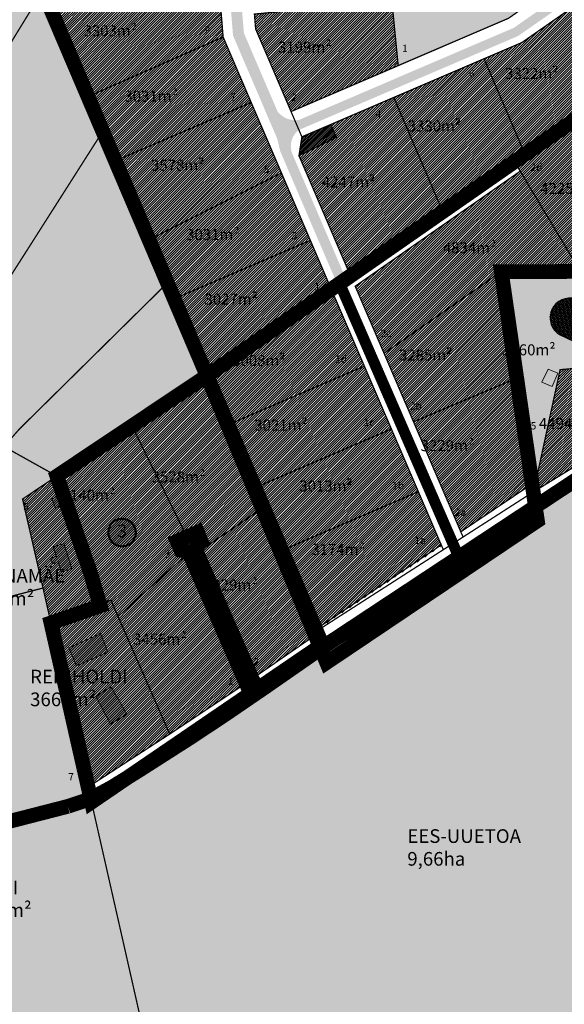
# Model space of a CAD drawing. Units: metres. Extents: x 9410 to 1105125, y -1761 to 13171817.
# Drawn here: x 561033 to 561329, y 6587859 to 6588396 of the extents above; entities that cross this region are included whole.
import ezdxf
from ezdxf.enums import TextEntityAlignment as Align

# ---------------------------------------------------------------- set-up
doc = ezdxf.new("R2010")
doc.units = ezdxf.units.M
doc.header["$LTSCALE"] = 0.5
doc.linetypes.add('CENTER', pattern=[2, 1.25, -0.25, 0.25, -0.25])
doc.linetypes.add('DASHED2', pattern=[9.525, 6.35, -3.175])
for name, color, linetype, lineweight in [('DP teks', 7, 'Continuous', 9), ('MKhooned', 250, 'Continuous', 18), ('Olev tee', 253, 'Continuous', 0), ('OPT_DP-naaber-kehtestatud', 7, 'Continuous', 9), ('TABEL', 7, 'Continuous', 18)]:
    doc.layers.add(name, color=color, linetype=linetype, lineweight=lineweight)
for name, color, linetype in [('K-naaberplaneering', 162, 'Continuous'), ('KIRJANURK', 7, 'Continuous'), ('majad', 41, 'Continuous'), ('olemasolev katastripiir', 36, 'Continuous'), ('TO_KORGUSPUNKTID', 7, 'Continuous'), ('VEEKOGU', 5, 'Continuous')]:
    doc.layers.add(name, color=color, linetype=linetype)
doc.styles.add('ARIAL', font='arial.ttf')
doc.styles.add('romans', font='romans.shx')
doc.styles.get("Standard").update_dxf_attribs({"font": 'arial.ttf'})
doc.styles.add('Tahoma', font='tahomabd.ttf', dxfattribs={"height": 5})
doc.linetypes.add('alus_kalmuvälja$0$MP_KBL', pattern='A,4,-2,[138,mkm.shx,S=1,R=0,X=0,Y=0],3,[138,mkm.shx,S=1,R=180,X=0,Y=0],-2', length=11)
pattern_1 = [(45, (1465.4805, -1246.3031), (-0.67351920908, 0.67351920908), [])]

# ---------------------------------------------------------------- blocks, each defined once
blk = doc.blocks.new('DP-pos-nr')
at = {"layer": 'K-naaberplaneering'}
h = blk.add_hatch(color=254, dxfattribs=at)
edge = h.paths.add_edge_path()
edge.add_arc((0, 0), 6.51, 0, 360)
at = {"layer": 'K-naaberplaneering', "const_width": 1}
blk.add_lwpolyline([(-5.93, -2.69, 1.373155), (3.16, 5.6, 0.740441), (-5.93, -2.69, -0.170654)], format="xyb", dxfattribs=at)
at = {"layer": 'K-naaberplaneering'}
blk.add_circle((0, 0), 6.51, dxfattribs=at)
at = {"layer": 'K-naaberplaneering', "style": 'Tahoma'}
blk.add_attdef('NUMBER', text='', height=7, dxfattribs=at).set_placement((0, 0), align=Align.MIDDLE)

msp = doc.modelspace()

# ---------------------------------------------------------------- hatches: boundary and pattern name
at = {"layer": 'majad', "lineweight": 15, "ltscale": 100, "true_color": 0x949400}
h = msp.add_hatch(color=54, dxfattribs=at)
h.paths.add_polyline_path([(561078.51, 6588662.48), (560914.99, 6588662.48), (560683.16, 6588278.47), (560576.93, 6588180.83), (560654.57, 6588193.36), (560821.6, 6588236.98)])
h.paths.add_polyline_path([(561195.54, 6588662.48), (561078.53, 6588662.48), (560821.6, 6588236.98), (560925.06, 6588222.1), (560928.7, 6588221.58), (561045.27, 6588411.41)])
msp.add_hatch(color=54, dxfattribs=at).paths.add_polyline_path([(561238.9, 6588370.61), (561235.45, 6588405.95), (561233.3, 6588427.93), (561324.52, 6588453.05), (561338.18, 6588423.71), (561298.96, 6588396.37)])
h = msp.add_hatch(color=54, dxfattribs=at)
h.paths.add_polyline_path([(560837.37, 6588168.85), (560834.93, 6588179.29), (560832.72, 6588189.2), (560821.6, 6588236.98), (560654.57, 6588193.36), (560663.68, 6588148.23), (560664.81, 6588142.89), (560762.84, 6588163.58), (560764.16, 6588154.79), (560778.59, 6588058.74), (560576.5, 6588035.14), (560581.29, 6587949.24), (560588.37, 6587870.25), (560626.82, 6587870.25), (560772.5, 6587902.79), (560892.61, 6587931.92)])
h.paths.add_polyline_path([(561032.45, 6588172.53), (561106.68, 6588245.83), (561113.06, 6588252.12), (561077.9, 6588334.73), (561073.83, 6588328.35), (560963.59, 6588155.26), (560886.34, 6588184.66), (560877.7, 6588187.96), (560834.93, 6588179.29), (560837.37, 6588168.85), (560892.61, 6587931.92), (560963.49, 6587951.34), (560939.16, 6588057.18), (560938.18, 6588061.06), (560966.23, 6588096.96)])
h.paths.add_polyline_path([(561073.83, 6588328.35), (561077.9, 6588334.73), (561045.27, 6588411.41), (560928.7, 6588221.58), (560912.26, 6588194.82), (560877.7, 6588187.96), (560886.34, 6588184.66), (560963.59, 6588155.26)])
at = {"layer": 'majad', "lineweight": 15, "ltscale": 100}
h = msp.add_hatch(dxfattribs=at)
h.set_pattern_fill('ANSI31', color=40, scale=0.3, style=0)
h.set_pattern_definition(pattern_1)
h.paths.add_polyline_path([(561303.58, 6588200.36), (561247.23, 6588176.54), (561273.01, 6588116.59), (561312.03, 6588142.83)])
h.paths.add_polyline_path([(561295.07, 6588258.38), (561231.18, 6588213.85), (561247.23, 6588176.54), (561303.58, 6588200.36)])
h.paths.add_polyline_path([(561305.38, 6588313.08), (561215.46, 6588250.39), (561231.18, 6588213.85), (561295.07, 6588258.38), (561338.24, 6588258.31)])
h.paths.add_polyline_path([(561347.51, 6588349.76), (561308.02, 6588322.22), (561302.29, 6588318.23), (561305.38, 6588313.08), (561338.24, 6588258.31), (561348.08, 6588258.29), (561388.46, 6588281.49)])
h.paths.add_polyline_path([(561477.66, 6588294.41), (561462.16, 6588323.98), (561456.38, 6588348.44), (561440.7, 6588414.72), (561347.51, 6588349.76), (561388.46, 6588281.49), (561348.08, 6588258.29), (561390.35, 6588210.59), (561401.96, 6588193.02), (561424.49, 6588197.65), (561442.06, 6588199.25), (561453.87, 6588203.9), (561507.56, 6588237.4), (561505.22, 6588241.86)])
h = msp.add_hatch(dxfattribs=at)
h.set_pattern_fill('ANSI31', color=40, scale=0.3, style=0)
h.paths.add_polyline_path([(561048.55, 6588403.33), (561141.59, 6588409.65), (561143.52, 6588386.19), (561069.7, 6588353.64)])
h = msp.add_hatch(dxfattribs=at)
h.set_pattern_fill('ANSI31', color=40, scale=0.3, style=0)
h.paths.add_polyline_path([(561160.56, 6588398.67), (561235.45, 6588405.94), (561238.9, 6588370.61), (561180.52, 6588345.57), (561161.22, 6588390.57)])
h = msp.add_hatch(dxfattribs=at)
h.set_pattern_fill('ANSI31', color=40, scale=0.3, style=0)
h.paths.add_polyline_path([(561285.66, 6588374.35), (561306.29, 6588383.19), (561335.76, 6588403.74), (561364.93, 6588361.91), (561308.01, 6588322.23)])
h = msp.add_hatch(dxfattribs=at)
h.set_pattern_fill('ANSI31', color=40, scale=0.3, style=0)
h.paths.add_polyline_path([(561069.7, 6588353.64), (561143.52, 6588386.19), (561158.82, 6588350.52), (561084.58, 6588318.68)])
h = msp.add_hatch(dxfattribs=at)
h.set_pattern_fill('ANSI31', color=40, scale=0.3, style=0)
h.paths.add_polyline_path([(561285.66, 6588374.35), (561308.01, 6588322.23), (561263.2, 6588290.99), (561236.49, 6588353.26)])
h = msp.add_hatch(dxfattribs=at)
h.set_pattern_fill('ANSI31', color=40, scale=0.3, style=0)
h.paths.add_polyline_path([(561184.84, 6588321.55), (561205.17, 6588331.52), (561202.16, 6588338.54), (561236.49, 6588353.26), (561263.2, 6588290.99), (561212.96, 6588255.97)])
h = msp.add_hatch(dxfattribs=at)
h.set_pattern_fill('ANSI31', color=40, scale=0.3, style=0)
h.paths.add_polyline_path([(561084.58, 6588318.68), (561158.82, 6588350.52), (561175.28, 6588312.14), (561102.89, 6588275.65)])
at = {"layer": 'majad', "lineweight": 18}
h = msp.add_hatch(dxfattribs=at)
h.set_pattern_fill('ANSI31', color=202, scale=0.21945, style=0)
h.paths.add_polyline_path([(561205.17, 6588331.51), (561202.16, 6588338.53), (561186.43, 6588331.79), (561184.84, 6588321.54)])
at = {"layer": 'majad', "lineweight": 15, "ltscale": 100}
h = msp.add_hatch(dxfattribs=at)
h.set_pattern_fill('ANSI31', color=40, scale=0.3, style=0)
h.paths.add_polyline_path([(561102.89, 6588275.65), (561175.28, 6588312.14), (561191.04, 6588275.39), (561116.62, 6588243.48), (561112.93, 6588252.06)])
h = msp.add_hatch(dxfattribs=at)
h.set_pattern_fill('ANSI31', color=40, scale=0.3, style=0)
h.paths.add_polyline_path([(561191.04, 6588275.39), (561202.5, 6588248.67), (561139.2, 6588204.55), (561134.66, 6588201.39), (561116.62, 6588243.48)])
at = {"layer": 'majad', "lineweight": 15, "ltscale": 100, "true_color": 0x949400}
h = msp.add_hatch(color=54, dxfattribs=at)
h.paths.add_polyline_path([(561348.08, 6588258.29), (561338.24, 6588258.31), (561295.07, 6588258.38), (561303.58, 6588200.36), (561312.03, 6588142.83), (561312.67, 6588138.44), (561327.11, 6588204.93), (561390.35, 6588210.59)])
h.paths.add_polyline_path([(561296.81, 6588168.97), (561316.56, 6588168.97), (561316.56, 6588162.86), (561296.81, 6588162.86)], flags=25)
h = msp.add_hatch(color=54, dxfattribs=at)
h.paths.add_polyline_path([(561350.75, 6588149.66), (561197.55, 6588055.13), (561071.81, 6587969.32), (561135.68, 6587687.29), (561226.15, 6587755.82), (561462.27, 6587915.08), (561459.55, 6587922.38)])
h.paths.add_polyline_path([(561071.81, 6587969.32), (561070.75, 6587974.01), (561050.96, 6588061.37), (561046.5, 6588081.08), (561045.38, 6588085.97), (560942.36, 6588059.24), (560968.82, 6588093.1), (561028.14, 6588160.79), (561052.92, 6588146.94), (561134.73, 6588201.61), (561113.06, 6588252.12), (561032.45, 6588172.53), (560966.23, 6588096.96), (560938.18, 6588061.06), (560939.16, 6588057.18), (560964.45, 6587947.18), (561004.75, 6587771.89), (561061.68, 6587524.3), (561174.03, 6587522.76), (561266.33, 6587525.47), (561335.68, 6587605.26), (561226.15, 6587755.82), (561135.68, 6587687.29)])
h.paths.add_polyline_path([(561034.22, 6588134.45), (561052.92, 6588146.94), (561028.14, 6588160.79), (560968.82, 6588093.1), (560942.36, 6588059.24), (561045.38, 6588085.97)], flags=17)
at = {"layer": 'majad', "lineweight": 15, "ltscale": 100}
h = msp.add_hatch(dxfattribs=at)
h.set_pattern_fill('ANSI31', color=40, scale=0.3, style=0)
h.set_pattern_definition([(45, (660.06285, -868.6112), (-0.67351920908, 0.67351920908), [])])
h.paths.add_polyline_path([(561202.67, 6588248.23), (561139.38, 6588204.11), (561134.91, 6588201.18), (561146.24, 6588174.45), (561150.93, 6588176.47), (561220.64, 6588206.45)])
h.paths.add_polyline_path([(561220.64, 6588206.45), (561150.93, 6588176.47), (561146.24, 6588174.45), (561160.97, 6588140.19), (561165.34, 6588142.06), (561235.38, 6588172.19)])
h.paths.add_polyline_path([(561250.08, 6588138.02), (561235.38, 6588172.19), (561165.34, 6588142.06), (561160.97, 6588140.19), (561165.61, 6588129.41), (561175.67, 6588106.01), (561179.71, 6588107.75)])
h.paths.add_polyline_path([(561262.55, 6588109.01), (561250.08, 6588138.02), (561179.71, 6588107.75), (561175.67, 6588106.01), (561194.16, 6588063.02), (561197.5, 6588065.27)])
h = msp.add_hatch(dxfattribs=at)
h.set_pattern_fill('ANSI31', color=40, scale=0.3, style=0)
h.set_pattern_definition(pattern_1)
h.paths.add_polyline_path([(561401.96, 6588193.02), (561390.35, 6588210.59), (561327.11, 6588204.93), (561312.67, 6588138.44)])
h = msp.add_hatch(dxfattribs=at)
h.set_pattern_fill('ANSI31', color=40, scale=0.3, style=0)
h.paths.add_polyline_path([(561071.05, 6588094.83), (561052.92, 6588146.94), (561034.22, 6588134.45), (561046.5, 6588081.08), (561049.7, 6588066.96), (561076.6, 6588076.26)])
h.paths.add_polyline_path([(561086.28, 6588070.42), (561082.26, 6588079.58), (561076.6, 6588076.26), (561049.7, 6588066.96), (561050.96, 6588061.37), (561053.45, 6588050.52), (561069.95, 6587977.54), (561114.4, 6588006.4)])
h.paths.add_polyline_path([(561123.06, 6588103.38), (561122.15, 6588102.98), (561086.28, 6588070.42), (561114.4, 6588006.4), (561154.03, 6588032.8)])
h.paths.add_polyline_path([(561122.15, 6588102.98), (561117.32, 6588113.97), (561122.6, 6588116.28), (561093.82, 6588174.27), (561052.92, 6588146.94), (561071.05, 6588094.83), (561076.6, 6588076.26), (561082.26, 6588079.58), (561086.28, 6588070.42)])
h.paths.add_polyline_path([(561146.06, 6588174.88), (561134.73, 6588201.61), (561129.71, 6588198.25), (561093.82, 6588174.27), (561122.6, 6588116.28), (561128.31, 6588118.79), (561133.13, 6588107.8), (561159.83, 6588126.02), (561165.43, 6588129.84), (561160.79, 6588140.62)])
h.paths.add_polyline_path([(561175.49, 6588106.44), (561165.43, 6588129.84), (561159.83, 6588126.02), (561133.13, 6588107.8), (561132.29, 6588107.23), (561162.4, 6588038.61), (561191.57, 6588058.81), (561194.97, 6588061.16), (561194.4, 6588062.48), (561193.98, 6588063.45)])
at = {"layer": 'MKhooned', "linetype": 'Continuous'}
for points in [[(561325.8, 6588202.95), (561320.6, 6588205.16), (561317.18, 6588198.08), (561322.73, 6588195.78)], [(561082.55, 6588032.06), (561074.1, 6588027), (561082.16, 6588011.86), (561090.98, 6588017.22)]]:
    msp.add_hatch(color=40, dxfattribs=at).paths.add_polyline_path(points)
h = msp.add_hatch(color=40, dxfattribs=at)
h.paths.add_polyline_path([(561056.75, 6588110.28), (561051, 6588108.35), (561052.65, 6588103.18), (561049.51, 6588102.18), (561050.48, 6588099.15), (561053.62, 6588100.15), (561055.37, 6588094.66), (561061.11, 6588096.59)])
h.paths.add_polyline_path([(561055.26, 6588136.79), (561050.13, 6588134.51), (561052.18, 6588129.53), (561057.46, 6588131.89)])
h = msp.add_hatch(color=40, dxfattribs=at)
h.paths.add_polyline_path([(561080.71, 6588051.1), (561076.77, 6588061.18), (561059.44, 6588053.47), (561063.54, 6588043.52)])
h.paths.add_polyline_path([(561074.1, 6588027), (561082.16, 6588011.86), (561090.98, 6588017.22), (561082.55, 6588032.06)], flags=16)
h.paths.add_polyline_path([(561036.5, 6588043.3), (561111.06, 6588043.3), (561111.06, 6588005.49), (561036.5, 6588005.49)], flags=9)
h = msp.add_hatch(color=83, dxfattribs=at)
h.paths.add_polyline_path([(561090.98, 6588017.22), (561082.55, 6588032.06), (561074.1, 6588027), (561082.16, 6588011.86)], flags=16)
h.paths.add_polyline_path([(561036.5, 6588043.3), (561111.06, 6588043.3), (561111.06, 6588005.49), (561036.5, 6588005.49)], flags=9)
at = {"layer": 'Olev tee', "ltscale": 0.5}
for points in [[(561290.54, 6588662.48), (561283.54, 6588662.48), (561145.26, 6588431.43), (561148.92, 6588386.92), (561172.99, 6588330.78), (561178.51, 6588333.14), (561154.82, 6588388.39), (561151.4, 6588430)], [(561118.43, 6588111.45), (561129.56, 6588116.34), (561131.6, 6588111.29), (561128.23, 6588107.28), (561159.57, 6588035.87), (561161.75, 6588032.68), (561157.83, 6588029.94), (561124.75, 6588105.76), (561120.56, 6588106.59)]]:
    msp.add_hatch(color=256, dxfattribs=at).paths.add_polyline_path(points)
h = msp.add_hatch(color=256, dxfattribs=at)
edge = h.paths.add_edge_path()
edge.add_line((561178.51, 6588332.85), (561172.87, 6588346))
edge.add_arc((561182.95, 6588353.31), 12.46, 215.9673, 278.5472)
edge.add_line((561184.81, 6588340.99), (561301.93, 6588391.23))
edge.add_line((561301.93, 6588391.23), (561421.09, 6588474.3))
edge.add_line((561421.09, 6588474.3), (561451.01, 6588478.81))
edge.add_arc((561449.48, 6588486.9), 8.22, 280.6994, 373.1617)
edge.add_line((561457.49, 6588488.77), (561466.18, 6588470.08))
edge.add_arc((561455.64, 6588459.13), 15.21, 46.0971, 94.0056)
edge.add_line((561454.58, 6588474.3), (561422.99, 6588469.53))
edge.add_line((561422.99, 6588469.53), (561304.29, 6588386.78))
edge.add_line((561304.29, 6588386.78), (561178.51, 6588332.85))
h = msp.add_hatch(color=256, dxfattribs=at)
edge = h.paths.add_edge_path()
edge.add_line((561210.77, 6588253.61), (561206.16, 6588250.4))
edge.add_line((561206.16, 6588250.4), (561174.6, 6588323.99))
edge.add_line((561174.6, 6588323.99), (561172.99, 6588330.78))
edge.add_line((561172.99, 6588330.78), (561178.51, 6588333.14))
edge.add_line((561178.51, 6588333.14), (561185.82, 6588336.28))
edge.add_arc((561191.49, 6588326.71), 11.12, 120.6707, 199.5302)
edge.add_line((561181.01, 6588323), (561210.77, 6588253.61))
at = {"layer": 'VEEKOGU', "linetype": 'Continuous', "ltscale": 10}
h = msp.add_hatch(dxfattribs=at)
h.set_pattern_fill('ANSI36', color=133, scale=0.13, angle=60, style=0)
h.set_pattern_definition([(105, (0, 0), (-0.585634116316, 0.590872737535), [1.031875, -0.206375, 0, -0.206375])])
h.paths.add_polyline_path([(561335.69, 6588243.38, 0.898283), (561327.07, 6588223.86), (561346.43, 6588214.71, 0.911363), (561356.51, 6588235.63)])

# ---------------------------------------------------------------- linework, layer by layer
at = {"layer": 'majad', "color": 5, "linetype": 'alus_kalmuvälja$0$MP_KBL', "lineweight": 15, "ltscale": 10, "const_width": 8}
for points in [[(561195.46, 6588662.48), (561045.3, 6588411.35), (561134.73, 6588201.61), (561473.47, 6588437.57), (561621.67, 6588119.09), (561582.8, 6587999.86), (561661.87, 6588055.11), (561688.17, 6588064.27), (561601.66, 6588275.81), (561790.1, 6588375.3), (561820.06, 6588379.34), (561835.16, 6588412.28), (562013.65, 6588470.32)], [(561314.75, 6588122.62), (561295.07, 6588258.38), (561348.36, 6588258.46), (561388.46, 6588281.49), (561347.51, 6588349.76), (561134.73, 6588201.61), (561199.89, 6588045.39), (561314.75, 6588122.62)], [(561118.87, 6588001.44), (561071.81, 6587969.32), (561053.37, 6588050.75), (561049.7, 6588066.96), (561076.6, 6588076.26), (561071.05, 6588094.83), (561052.92, 6588146.94), (561134.73, 6588201.61), (561197.55, 6588055.13), (561166.14, 6588033.7), (561118.87, 6588001.44)]]:
    msp.add_lwpolyline(points, dxfattribs=at)
at = {"layer": 'MKhooned', "linetype": 'Continuous', "flags": 128}
for points in [[(561320.6, 6588205.16), (561317.18, 6588198.08), (561322.73, 6588195.78), (561325.8, 6588202.95), (561320.6, 6588205.16)], [(561055.26, 6588136.79), (561050.13, 6588134.51), (561052.18, 6588129.53), (561057.46, 6588131.89), (561055.26, 6588136.79)], [(561076.77, 6588061.18), (561059.44, 6588053.47), (561063.54, 6588043.52), (561080.71, 6588051.1), (561076.77, 6588061.18)], [(561082.55, 6588032.06), (561074.1, 6588027), (561082.16, 6588011.86), (561090.98, 6588017.22), (561082.55, 6588032.06)]]:
    msp.add_lwpolyline(points, close=True, dxfattribs=at)
msp.add_lwpolyline([(561056.75, 6588110.28), (561061.11, 6588096.59), (561055.37, 6588094.66), (561053.62, 6588100.15), (561050.48, 6588099.15), (561049.51, 6588102.18), (561052.65, 6588103.18), (561051, 6588108.35), (561051, 6588108.35), (561051, 6588108.35), (561051, 6588108.35), (561056.75, 6588110.28), (561056.75, 6588110.28), (561056.75, 6588110.28), (561056.75, 6588110.28), (561056.75, 6588110.28)], dxfattribs=at)
at = {"layer": 'olemasolev katastripiir', "const_width": 0.7, "flags": 128}
for points in [[(561195.54, 6588662.48), (561045.27, 6588411.41), (560928.7, 6588221.58), (560925.06, 6588222.1), (560821.6, 6588236.98), (561078.51, 6588662.48)], [(561160.55, 6588398.67), (561161.22, 6588390.58), (561180.52, 6588345.58), (561186.43, 6588331.79), (561184.84, 6588321.54), (561212.95, 6588256), (561202.49, 6588248.66), (561191.03, 6588275.38), (561177.18, 6588307.69), (561175.28, 6588312.13), (561173.41, 6588316.49), (561158.82, 6588350.51), (561143.52, 6588386.18), (561141.59, 6588409.64)]]:
    msp.add_lwpolyline(points, dxfattribs=at)
for points in [[(561310.87, 6588482.38), (561318.58, 6588485.97), (561345.25, 6588428.64), (561390.05, 6588459.87), (561418.71, 6588479.85), (561445.31, 6588483.86), (561448.86, 6588490.46), (561458.09, 6588470.62), (561424.41, 6588465.54), (561389.9, 6588441.48), (561335.76, 6588403.74), (561306.29, 6588383.19), (561285.66, 6588374.35), (561236.49, 6588353.26), (561202.16, 6588338.53), (561186.43, 6588331.79), (561180.52, 6588345.58), (561238.9, 6588370.61), (561298.96, 6588396.37), (561338.18, 6588423.71), (561324.52, 6588453.04), (561310.87, 6588482.38)], [(561233.3, 6588427.93), (561324.52, 6588453.04), (561338.18, 6588423.71), (561298.96, 6588396.37), (561238.9, 6588370.61), (561235.45, 6588405.95), (561233.3, 6588427.93)], [(561045.27, 6588411.41), (561077.9, 6588334.73), (561073.83, 6588328.35), (560963.59, 6588155.26), (560886.34, 6588184.66), (560877.7, 6588187.96), (560912.26, 6588194.82), (560928.7, 6588221.58), (561045.27, 6588411.41)], [(561048.52, 6588403.32), (561053.72, 6588403.68), (561141.59, 6588409.64), (561143.52, 6588386.18), (561074.34, 6588355.68), (561069.79, 6588353.68), (561048.52, 6588403.32)], [(561160.55, 6588398.67), (561235.45, 6588405.95), (561238.9, 6588370.61), (561180.52, 6588345.58), (561161.22, 6588390.58), (561160.55, 6588398.67)], [(561285.66, 6588374.35), (561306.29, 6588383.19), (561335.76, 6588403.74), (561364.93, 6588361.89), (561347.51, 6588349.76), (561308.02, 6588322.22), (561285.66, 6588374.35)], [(561069.79, 6588353.68), (561074.34, 6588355.68), (561143.52, 6588386.18), (561158.82, 6588350.51), (561089.29, 6588320.69), (561084.64, 6588318.7), (561077.9, 6588334.73), (561069.79, 6588353.68)], [(561236.49, 6588353.26), (561285.66, 6588374.35), (561308.02, 6588322.22), (561263.19, 6588290.99), (561236.49, 6588353.26)], [(561084.64, 6588318.7), (561089.29, 6588320.69), (561158.82, 6588350.51), (561173.41, 6588316.49), (561175.28, 6588312.13), (561102.91, 6588275.65), (561089.74, 6588306.52), (561084.64, 6588318.7)], [(561184.84, 6588321.54), (561205.17, 6588331.51), (561202.16, 6588338.53), (561236.49, 6588353.26), (561263.19, 6588290.99), (561212.95, 6588256), (561184.84, 6588321.54)], [(561302.29, 6588318.23), (561308.02, 6588322.22), (561347.51, 6588349.76), (561388.46, 6588281.49), (561348.08, 6588258.29), (561338.24, 6588258.31), (561305.38, 6588313.08), (561302.29, 6588318.23)], [(560837.37, 6588168.85), (560834.93, 6588179.29), (560877.7, 6588187.96), (560886.34, 6588184.66), (560963.59, 6588155.26), (561073.83, 6588328.35), (561077.9, 6588334.73), (561113.06, 6588252.12), (561106.68, 6588245.83), (561032.45, 6588172.53), (560966.23, 6588096.96), (560938.18, 6588061.06), (560939.16, 6588057.18), (560963.49, 6587951.34), (560892.61, 6587931.92), (560837.37, 6588168.85)], [(561186.43, 6588331.79), (561202.16, 6588338.53), (561205.17, 6588331.51), (561184.84, 6588321.54), (561186.43, 6588331.79)], [(561202.49, 6588248.66), (561212.95, 6588256), (561263.19, 6588290.99), (561302.29, 6588318.23), (561305.38, 6588313.08), (561215.46, 6588250.39), (561231.18, 6588213.85), (561247.23, 6588176.54), (561273.01, 6588116.59), (561274.23, 6588113.75), (561263.48, 6588106.85), (561262.37, 6588109.44), (561249.9, 6588138.45), (561235.2, 6588172.62), (561220.46, 6588206.88), (561202.49, 6588248.66)], [(561215.46, 6588250.39), (561305.38, 6588313.08), (561338.24, 6588258.31), (561295.07, 6588258.38), (561231.18, 6588213.85), (561215.46, 6588250.39)], [(561102.91, 6588275.65), (561175.28, 6588312.13), (561177.18, 6588307.69), (561191.03, 6588275.38), (561121.26, 6588245.46), (561116.61, 6588243.47), (561113.06, 6588252.12), (561102.91, 6588275.65)], [(561116.61, 6588243.47), (561121.26, 6588245.46), (561191.03, 6588275.38), (561202.49, 6588248.66), (561139.2, 6588204.54), (561134.73, 6588201.61), (561116.61, 6588243.47)], [(561197.55, 6588055.13), (561194.97, 6588061.16), (561194.4, 6588062.48), (561197.76, 6588064.64), (561263.48, 6588106.85), (561274.23, 6588113.75), (561312.67, 6588138.44), (561401.96, 6588193.02), (561424.49, 6588197.65), (561442.06, 6588199.25), (561453.87, 6588203.9), (561507.56, 6588237.4), (561552.36, 6588268.03), (561555.78, 6588260.67), (561502.81, 6588224.65), (561457.46, 6588196.71), (561443.92, 6588191.39), (561425.59, 6588189.72), (561414.28, 6588187.6), (561402.51, 6588184.37), (561388.8, 6588177.75), (561349.49, 6588152.44), (561350.75, 6588149.66), (561197.55, 6588055.13)], [(561231.18, 6588213.85), (561295.07, 6588258.38), (561303.58, 6588200.36), (561247.23, 6588176.54), (561231.18, 6588213.85)], [(561295.07, 6588258.38), (561338.24, 6588258.31), (561348.08, 6588258.29), (561390.35, 6588210.59), (561327.11, 6588204.93), (561312.67, 6588138.44), (561312.03, 6588142.83), (561303.58, 6588200.36), (561295.07, 6588258.38)], [(561295.07, 6588258.38), (561338.24, 6588258.31), (561348.08, 6588258.29), (561390.35, 6588210.59), (561327.11, 6588204.93), (561312.67, 6588138.44), (561312.03, 6588142.83), (561303.58, 6588200.36), (561295.07, 6588258.38)], [(561004.75, 6587771.89), (560964.45, 6587947.18), (560939.16, 6588057.18), (560938.18, 6588061.06), (560966.23, 6588096.96), (561032.45, 6588172.53), (561113.06, 6588252.12), (561134.73, 6588201.61), (561052.92, 6588146.94), (561034.22, 6588134.45), (561046.5, 6588081.08), (561050.96, 6588061.37), (561070.75, 6587974.01), (561071.81, 6587969.32), (561135.68, 6587687.29), (561226.15, 6587755.82), (561335.68, 6587605.26), (561266.33, 6587525.47), (561174.03, 6587522.76), (561061.68, 6587524.3), (561004.75, 6587771.89)], [(561134.73, 6588201.61), (561139.2, 6588204.54), (561202.49, 6588248.66), (561220.46, 6588206.88), (561150.75, 6588176.9), (561146.06, 6588174.88), (561134.73, 6588201.61)], [(561146.06, 6588174.88), (561150.75, 6588176.9), (561220.46, 6588206.88), (561235.2, 6588172.62), (561165.16, 6588142.49), (561160.79, 6588140.62), (561146.06, 6588174.88)], [(561327.11, 6588204.93), (561390.35, 6588210.59), (561401.97, 6588193.09), (561312.67, 6588138.44), (561327.11, 6588204.93)], [(561093.82, 6588174.27), (561129.71, 6588198.25), (561134.73, 6588201.61), (561146.06, 6588174.88), (561160.79, 6588140.62), (561165.43, 6588129.84), (561159.83, 6588126.02), (561133.13, 6588107.8), (561128.31, 6588118.79), (561122.6, 6588116.28), (561093.82, 6588174.27)], [(561247.23, 6588176.54), (561303.58, 6588200.36), (561312.03, 6588142.83), (561273.01, 6588116.59), (561247.23, 6588176.54)], [(561052.92, 6588146.94), (561093.82, 6588174.27), (561122.6, 6588116.28), (561117.32, 6588113.97), (561122.15, 6588102.98), (561086.28, 6588070.42), (561082.26, 6588079.58), (561076.6, 6588076.26), (561071.05, 6588094.83), (561052.92, 6588146.94)], [(561160.79, 6588140.62), (561165.16, 6588142.49), (561235.2, 6588172.62), (561249.9, 6588138.45), (561179.53, 6588108.18), (561175.49, 6588106.44), (561165.43, 6588129.84), (561160.79, 6588140.62)], [(560942.36, 6588059.24), (560942.36, 6588059.24), (560942.36, 6588059.24), (560942.36, 6588059.24), (560942.36, 6588059.24), (560942.36, 6588059.24), (561045.38, 6588085.97), (561034.22, 6588134.45), (561052.92, 6588146.94), (561028.14, 6588160.79), (560968.82, 6588093.1), (560942.36, 6588059.24), (560942.36, 6588059.24), (560942.36, 6588059.24), (560942.36, 6588059.24)], [(561046.5, 6588081.08), (561034.22, 6588134.45), (561052.92, 6588146.94), (561071.05, 6588094.83), (561076.6, 6588076.26), (561049.7, 6588066.96), (561046.5, 6588081.08)], [(561135.68, 6587687.29), (561071.81, 6587969.32), (561197.55, 6588055.13), (561350.75, 6588149.66), (561459.55, 6587922.38), (561462.27, 6587915.08), (561226.15, 6587755.82), (561135.68, 6587687.29)], [(561273.01, 6588116.59), (561312.03, 6588142.83), (561312.67, 6588138.44), (561274.23, 6588113.75), (561273.01, 6588116.59)], [(561175.49, 6588106.44), (561179.53, 6588108.18), (561249.9, 6588138.45), (561262.37, 6588109.44), (561197.32, 6588065.7), (561193.98, 6588063.45), (561175.49, 6588106.44)], [(561132.29, 6588107.23), (561133.13, 6588107.8), (561159.83, 6588126.02), (561165.43, 6588129.84), (561175.49, 6588106.44), (561193.98, 6588063.45), (561194.4, 6588062.48), (561194.97, 6588061.16), (561191.57, 6588058.81), (561162.4, 6588038.61), (561132.29, 6588107.23)], [(561117.32, 6588113.97), (561122.6, 6588116.28), (561128.31, 6588118.79), (561133.13, 6588107.8), (561132.29, 6588107.23), (561162.4, 6588038.61), (561154.03, 6588032.8), (561123.06, 6588103.38), (561122.15, 6588102.98), (561117.32, 6588113.97)], [(561193.98, 6588063.45), (561197.32, 6588065.7), (561262.37, 6588109.44), (561263.48, 6588106.85), (561197.76, 6588064.64), (561194.4, 6588062.48), (561193.98, 6588063.45)], [(561086.28, 6588070.42), (561122.15, 6588102.98), (561123.06, 6588103.38), (561154.03, 6588032.8), (561114.4, 6588006.4), (561086.28, 6588070.42)], [(561049.7, 6588066.96), (561076.6, 6588076.26), (561082.26, 6588079.58), (561086.28, 6588070.42), (561114.4, 6588006.4), (561069.95, 6587977.54), (561053.45, 6588050.52), (561050.96, 6588061.37), (561049.7, 6588066.96)], [(561069.95, 6587977.54), (561114.4, 6588006.4), (561154.03, 6588032.8), (561162.4, 6588038.61), (561191.57, 6588058.81), (561194.97, 6588061.16), (561197.55, 6588055.13), (561071.81, 6587969.32), (561070.75, 6587974.01), (561069.95, 6587977.54)]]:
    msp.add_lwpolyline(points, close=True, dxfattribs=at)
at = {"layer": 'Olev tee', "ltscale": 0.5, "flags": 128}
for points, const_width in [([(561207.57, 6588250.62), (561207.57, 6588250.62), (561207.57, 6588250.62), (561270.51, 6588106.04)], 6), ([(561058.94, 6587967.01), (561071.27, 6587971.13), (561083.14, 6587977.59), (561097.2, 6587986.28), (561125.02, 6588004.06), (561144.73, 6588017.11), (561166.13, 6588031.75), (561187.63, 6588046.69), (561198.88, 6588054.51), (561348.93, 6588153.65)], 8), ([(561058.94, 6587967.01), (561058.94, 6587967.01), (561058.94, 6587967.01), (560892.3, 6587924.21)], 8)]:
    msp.add_lwpolyline(points, dxfattribs=dict(at, const_width=const_width))
at = {"layer": 'Olev tee', "ltscale": 0.5, "const_width": 8, "flags": 128}
msp.add_lwpolyline([(561118.43, 6588111.45), (561129.56, 6588116.34), (561131.6, 6588111.29), (561128.23, 6588107.28), (561159.57, 6588035.87), (561161.75, 6588032.68), (561157.83, 6588029.94), (561124.75, 6588105.76), (561120.56, 6588106.59)], close=True, dxfattribs=at)
at = {"layer": 'TO_KORGUSPUNKTID', "color": 7, "linetype": 'Continuous'}
msp.add_circle((561142.11, 6588341.91), 0.125, dxfattribs=at)
msp.add_circle((561142.11, 6588341.91), 0.125, dxfattribs=at)
at = {"layer": 'VEEKOGU', "lineweight": 25, "ltscale": 10}
msp.add_line((561327.07, 6588223.86), (561346.43, 6588214.71), dxfattribs=at)
msp.add_arc((561332.43, 6588233.16), 10.73, 72.317, 240.0483, dxfattribs=at)

# ---------------------------------------------------------------- block references
at = {"layer": 'OPT_DP-naaber-kehtestatud', "color": 5, "linetype": 'DASHED2'}
ref = msp.add_blockref('DP-pos-nr', (561088.53, 6588116.17), dxfattribs=dict(at, xscale=1.154579134774394, yscale=1.154579134657979, zscale=1.154579134815987))
ref.add_attrib('NUMBER', '3', dxfattribs={"layer": 'K-naaberplaneering', "height": 6.93, "style": 'Tahoma'}).set_placement((561088.53, 6588116.17), align=Align.MIDDLE)

# ---------------------------------------------------------------- texts
at = {"layer": 'DP teks', "color": 0, "linetype": 'CENTER', "char_height": 6, "attachment_point": 1, "style": 'romans'}
for s, insert in [('  3303m²', (561067.43, 6588392.59)), ('  3199m²', (561173.39, 6588383.67)), ('  3322m²', (561297.13, 6588369.32)), ('  3031m²', (561089.7, 6588356.92)), ('  3330m²', (561244.07, 6588340.74)), ('  3578m²', (561104.23, 6588319.32)), ('  4247m²', (561197.32, 6588310.16)), ('  4225m²', (561316.29, 6588306.69)), ('  3031m²', (561123.35, 6588281.54)), ('  4834m²', (561263.22, 6588274.33)), ('  3027m²', (561133.34, 6588246.37)), ('  3285m²', (561239.33, 6588215.87)), ('  3160m²', (561295.5, 6588218.75)), ('  3008m²', (561148.4, 6588212.94)), ('  4494m²', (561315.55, 6588178.67)), ('  3021m²', (561160.49, 6588177.71)), ('  3229m²', (561251.11, 6588166.56)), ('  3528m²', (561104.6, 6588149.48)), ('  3013m²', (561185.03, 6588144.55)), ('  4140m²', (561055.54, 6588139.56)), ('  3174m²', (561191.56, 6588110.03)), ('  2929m²', (561133.14, 6588090.61)), ('  3456m²', (561094.44, 6588061.12))]:
    msp.add_mtext_dynamic_manual_height_columns(s, width=14.7661, gutter_width=12.5, heights=[0], dxfattribs=dict(at, insert=insert)).dxf.set("width", 64.3845)
at = {"layer": 'DP teks', "char_height": 7.439, "attachment_point": 1, "style": 'romans'}
for s, insert, own_width in [('PÄRNAMÄE\\P  1808m²', (561004.54, 6588096.36), 61.4211), ('REINHOLDI\\P   \\P    3660m²', (561038.36, 6588041.44), 75.2627), ('EES-UUETOA\\P9,66ha', (561243.87, 6587954.54), 49.0766), ('VADERI\\P95748m²', (560997.46, 6587926.58), 78.3931)]:
    msp.add_mtext_dynamic_manual_height_columns(s, width=17.3174, gutter_width=12.5, heights=[0], dxfattribs=dict(at, insert=insert)).dxf.set("width", own_width)
at = {"layer": 'KIRJANURK', "lineweight": 30, "char_height": 0.9343, "width": 19.846, "attachment_point": 1}
for s, insert in [('{\\fTimes New Roman|b0|i0|c0|p18;\\P\\H4.281x;         \\f@Arial Unicode MS|b0|i0|c186|p34; 9}', (561121.11, 6588393.69)), ('{\\fTimes New Roman|b0|i0|c0|p18;\\P\\H4.281x;         \\f@Arial Unicode MS|b0|i0|c186|p34; 1}', (561228.85, 6588383.58)), ('{\\fTimes New Roman|b0|i0|c0|p18;\\P\\H4.281x;         \\f@Arial Unicode MS|b0|i0|c186|p34;6}', (561266.48, 6588369.87)), ('{\\fTimes New Roman|b0|i0|c0|p18;\\P\\H4.281x;         \\f@Arial Unicode MS|b0|i0|c186|p34; 7}', (561135.28, 6588356.98)), ('{\\fTimes New Roman|b0|i0|c0|p18;\\P\\H4.281x;         \\f@Arial Unicode MS|b0|i0|c186|p34; 2}', (561168.34, 6588356.88)), ('{\\fTimes New Roman|b0|i0|c0|p18;\\P\\H4.281x;         \\f@Arial Unicode MS|b0|i0|c186|p34; 4}', (561214.43, 6588347.9)), ('{\\fTimes New Roman|b0|i0|c0|p18;\\P\\H4.281x;         \\f@Arial Unicode MS|b0|i0|c186|p34; 5}', (561153.41, 6588317.67)), ('{\\fTimes New Roman|b0|i0|c0|p18;\\P\\H4.281x;         \\f@Arial Unicode MS|b0|i0|c186|p34;2d}', (561300.03, 6588318.72)), ('{\\fTimes New Roman|b0|i0|c0|p18;\\P\\H4.281x;         \\f@Arial Unicode MS|b0|i0|c186|p34; 3}', (561168.65, 6588281.51)), ('{\\fTimes New Roman|b0|i0|c0|p18;\\P\\H4.281x; \\f@Arial Unicode MS|b0|i0|c186|p34;1}', (561192.13, 6588253.8)), ('{\\fTimes New Roman|b0|i0|c0|p18;\\P\\H4.281x;         \\f@Arial Unicode MS|b0|i0|c186|p34;2c}', (561218.26, 6588228.31)), ('{\\fTimes New Roman|b0|i0|c0|p18;\\P\\H4.281x;         \\f@Arial Unicode MS|b0|i0|c186|p34;1d}', (561193.61, 6588214.23)), ('{\\fTimes New Roman|b0|i0|c0|p18;\\P\\H4.281x;         \\f@Arial Unicode MS|b0|i0|c186|p34;2b}', (561234.32, 6588188.74)), ('{\\fTimes New Roman|b0|i0|c0|p18;\\P\\H4.281x;         \\f@Arial Unicode MS|b0|i0|c186|p34;1c}', (561209.23, 6588179.86)), ('{\\fTimes New Roman|b0|i0|c0|p18;\\P\\H4.281x;         \\f@Arial Unicode MS|b0|i0|c186|p34;15}', (561297.05, 6588177.9)), ('{\\fTimes New Roman|b0|i0|c0|p18;\\P\\H4.281x;         \\f@Arial Unicode MS|b0|i0|c186|p34;1b}', (561224.66, 6588145.31)), ('{\\fTimes New Roman|b0|i0|c0|p18;\\P\\H4.281x;         \\f@Arial Unicode MS|b0|i0|c186|p34; 5}', (561022.42, 6588133.84)), ('{\\fTimes New Roman|b0|i0|c0|p18;\\P\\H4.281x;         \\f@Arial Unicode MS|b0|i0|c186|p34;2a}', (561258.81, 6588130.74)), ('{\\fTimes New Roman|b0|i0|c0|p18;\\P\\H4.281x;         \\f@Arial Unicode MS|b0|i0|c186|p34; 4}', (561118.64, 6588119.47)), ('{\\fTimes New Roman|b0|i0|c0|p18;\\P\\H4.281x;         \\f@Arial Unicode MS|b0|i0|c186|p34;1a}', (561236.74, 6588115.59)), ('{\\fTimes New Roman|b0|i0|c0|p18;\\P\\H4.281x;         \\f@Arial Unicode MS|b0|i0|c186|p34; 3}', (561099.48, 6588108.05)), ('{\\fTimes New Roman|b0|i0|c0|p18;\\P\\H4.281x;         \\f@Arial Unicode MS|b0|i0|c186|p34; 2}', (561147.89, 6588049.36)), ('{\\fTimes New Roman|b0|i0|c0|p18;\\P\\H4.281x; \\f@Arial Unicode MS|b0|i0|c186|p34;1}', (561144.84, 6588038.7)), ('{\\fTimes New Roman|b0|i0|c0|p18;\\P\\H4.281x;         \\f@Arial Unicode MS|b0|i0|c186|p34; 9}', (561057.67, 6587987.71)), ('{\\fTimes New Roman|b0|i0|c0|p18;\\P\\H4.281x; \\f@Arial Unicode MS|b0|i0|c186|p34;7}', (561057.95, 6587986.69))]:
    msp.add_mtext(s, dxfattribs=dict(at, insert=insert))
at = {"layer": 'TABEL', "lineweight": 30, "style": 'ARIAL'}
msp.add_text('Uuetoa põik ', height=7, rotation=114.5024, dxfattribs=at).set_placement((561152.66, 6588041.26), align=Align.TOP_LEFT)

doc.saveas('drawing.dxf')
